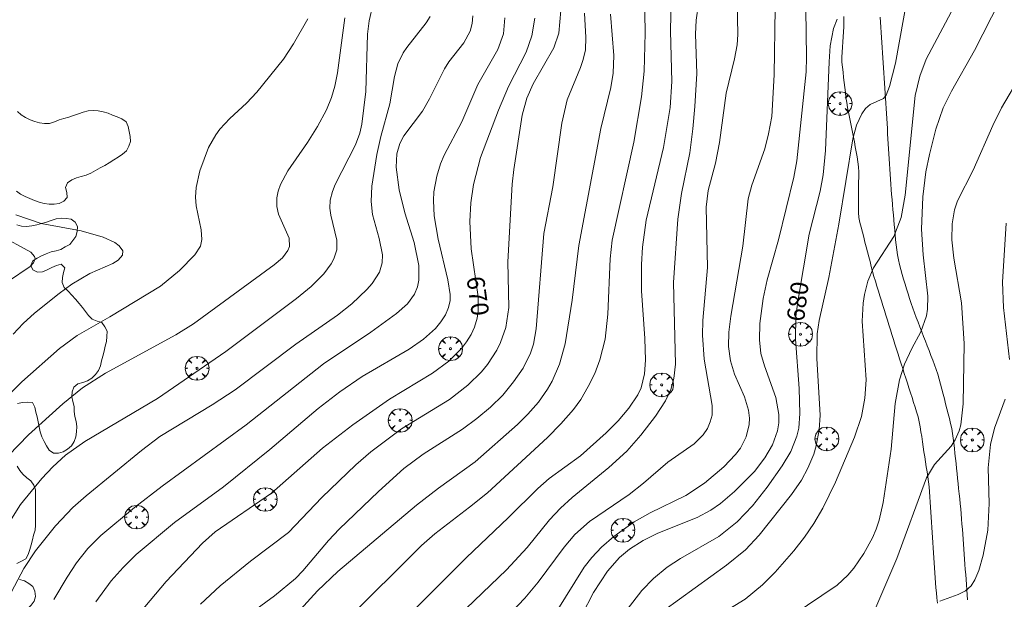
# Model space of a CAD drawing. Units: millimetres. Extents: x 420998 to 422000, y 4488498 to 4489003.
# Drawn here: x 421750 to 421849, y 4488556 to 4488614 of the extents above; entities that cross this region are included whole.
import ezdxf

# ---------------------------------------------------------------- set-up
doc = ezdxf.new("R2010")
doc.units = ezdxf.units.MM
doc.header["$MEASUREMENT"] = 0
doc.layers.get('0').update_dxf_attribs({"lineweight": 9})
for name, color, linetype, lineweight in [('f030026l_camino', 50, 'Continuous', 9), ('f050002l_curvanivel_cgn', 23, 'Continuous', 9), ('f050002l_curvanivel_mae', 213, 'Continuous', 9), ('f060140s_arboladourbano', 92, 'Continuous', 9), ('f061013p_arbol', 91, 'Continuous', 9)]:
    doc.layers.add(name, color=color, linetype=linetype, lineweight=lineweight)
doc.styles.get("Standard").update_dxf_attribs({"font": 'arial.ttf'})

# ---------------------------------------------------------------- blocks, each defined once
blk = doc.blocks.new('arbol')
at = {"color": 0, "linetype": 'Continuous', "lineweight": 0, "flags": 128}
for points in [[(0.96, 0.012), (1.2, 0.036), (1.128, 0.468), (0.888, 0.804), (0.528, 0.528), (0.816, 0.876), (0.48, 1.104), (0.048, 1.176), (0.012, 0.96), (-0.048, 1.176), (-0.48, 1.104), (-0.816, 0.876), (-0.504, 0.528), (-0.864, 0.804), (-1.104, 0.468), (-1.188, 0.036), (-0.936, 0.012)], [(-0.936, 0.012), (-1.188, -0.048), (-1.104, -0.48), (-0.864, -0.804), (-0.504, -0.504), (-0.816, -0.876), (-0.48, -1.116)], [(-0.48, -1.116), (-0.048, -1.188), (0.012, -0.936), (0.048, -1.188), (0.48, -1.116), (0.816, -0.876), (0.528, -0.504), (0.888, -0.804), (1.128, -0.48), (1.2, -0.048), (0.96, 0.012)]]:
    blk.add_lwpolyline(points, dxfattribs=at)
at = {"color": 0, "linetype": 'Continuous', "lineweight": 0, "extrusion": (0, 0, -1)}
for start, end in [(180.0229, 7.59464), (7.22334, 180.0229)]:
    blk.add_arc((0, 0), 0.104, start, end, dxfattribs=at)

msp = doc.modelspace()

# ---------------------------------------------------------------- linework, layer by layer
at = {"layer": 'f030026l_camino'}
for points in [[(421842.087, 4488555.745, 685.17), (421842.028, 4488556.25, 685), (421841.97, 4488556.752, 685), (421841.912, 4488557.257, 684.95), (421841.875, 4488557.757, 684.95), (421841.841, 4488558.258, 684.95), (421841.808, 4488558.765, 684.77), (421841.776, 4488559.266, 684.77), (421841.743, 4488559.768, 684.67), (421841.71, 4488560.27, 684.67), (421841.677, 4488560.776, 684.7), (421841.645, 4488561.278, 684.56), (421841.612, 4488561.79, 684.57), (421841.578, 4488562.3, 684.57), (421841.545, 4488562.81, 684.48), (421841.512, 4488563.322, 684.48), (421841.479, 4488563.832, 684.4), (421841.446, 4488564.339, 684.4), (421841.413, 4488564.848, 684.31), (421841.38, 4488565.352, 684.31), (421841.347, 4488565.858, 684.32), (421841.314, 4488566.371, 684.17), (421841.279, 4488566.872, 684.17), (421841.236, 4488567.381, 684.07), (421841.175, 4488567.888, 684.07), (421841.107, 4488568.39, 684.07), (421841.034, 4488568.888, 684.17), (421840.959, 4488569.39, 684.17), (421840.884, 4488569.889, 684.1), (421840.807, 4488570.398, 684.1), (421840.731, 4488570.895, 683.96), (421840.656, 4488571.396, 683.78), (421840.58, 4488571.895, 683.78), (421840.503, 4488572.404, 683.72), (421840.428, 4488572.898, 683.72), (421840.353, 4488573.394, 683.72), (421840.256, 4488573.894, 683.62), (421840.134, 4488574.387, 683.62), (421839.991, 4488574.875, 683.53), (421839.844, 4488575.354, 683.53), (421839.692, 4488575.832, 683.46), (421839.538, 4488576.315, 683.46), (421839.381, 4488576.803, 683.46), (421839.227, 4488577.285, 683.39), (421839.073, 4488577.765, 683.39), (421838.918, 4488578.248, 683.26), (421838.763, 4488578.733, 683.26), (421838.608, 4488579.218, 683.26), (421838.452, 4488579.705, 683.16), (421838.296, 4488580.192, 683.16), (421838.142, 4488580.673, 682.98), (421837.985, 4488581.163, 682.98), (421837.83, 4488581.648, 682.79), (421837.674, 4488582.137, 682.77), (421837.52, 4488582.622, 682.77), (421837.369, 4488583.102, 682.68), (421837.216, 4488583.593, 682.74), (421837.065, 4488584.078, 682.58), (421836.915, 4488584.564, 682.58), (421836.764, 4488585.051, 682.47), (421836.615, 4488585.532, 682.47), (421836.466, 4488586.011, 682.37), (421836.315, 4488586.499, 682.37), (421836.164, 4488586.987, 682.37), (421836.014, 4488587.474, 682.3), (421835.865, 4488587.963, 682.3), (421835.721, 4488588.455, 682.23), (421835.591, 4488588.942, 682.23), (421835.46, 4488589.44, 682.23), (421835.333, 4488589.933, 682.23), (421835.206, 4488590.422, 681.99), (421835.081, 4488590.909, 681.99), (421834.953, 4488591.403, 681.85), (421834.828, 4488591.888, 681.85), (421834.7, 4488592.383, 681.85), (421834.574, 4488592.871, 681.85), (421834.446, 4488593.366, 681.68), (421834.327, 4488593.86, 681.77), (421834.227, 4488594.357, 681.77), (421834.186, 4488594.857, 681.77), (421834.168, 4488595.357, 681.5), (421834.167, 4488595.859, 681.5), (421834.171, 4488596.365, 681.38), (421834.177, 4488596.869, 681.38), (421834.184, 4488597.381, 681.44), (421834.191, 4488597.884, 681.35), (421834.197, 4488598.389, 681.35), (421834.2, 4488598.899, 681.35), (421834.184, 4488599.413, 681.31), (421834.125, 4488599.913, 681.31), (421834.045, 4488600.417, 681.31), (421833.953, 4488600.915, 681.18), (421833.857, 4488601.418, 681.18), (421833.762, 4488601.91, 681.09), (421833.665, 4488602.403, 681.09), (421833.569, 4488602.896, 681.09), (421833.472, 4488603.393, 681.15), (421833.374, 4488603.892, 681.04), (421833.279, 4488604.383, 681.04), (421833.181, 4488604.88, 681.04), (421833.085, 4488605.374, 681.04), (421832.997, 4488605.87, 680.92), (421832.925, 4488606.367, 680.92), (421832.862, 4488606.87, 680.92), (421832.805, 4488607.369, 680.58), (421832.748, 4488607.875, 680.58), (421832.692, 4488608.373, 680.71), (421832.634, 4488608.883, 680.71), (421832.577, 4488609.392, 680.57), (421832.52, 4488609.893, 680.57), (421832.525, 4488610.403, 680.55), (421832.548, 4488610.912, 680.55), (421832.58, 4488611.418, 680.5), (421832.613, 4488611.922, 680.5), (421832.644, 4488612.428, 680.41), (421832.674, 4488612.941, 680.41), (421832.696, 4488613.453, 680.41), (421832.714, 4488613.962, 680.37), (421832.719, 4488614.472, 680.37)], [(421836.338, 4488614.404, 680.32), (421836.375, 4488613.905, 680.32), (421836.41, 4488613.395, 680.44), (421836.444, 4488612.887, 680.44), (421836.479, 4488612.375, 680.44), (421836.513, 4488611.862, 680.55), (421836.547, 4488611.355, 680.64), (421836.58, 4488610.847, 680.64), (421836.614, 4488610.345, 680.61), (421836.648, 4488609.838, 680.72), (421836.681, 4488609.337, 680.66), (421836.715, 4488608.826, 680.78), (421836.749, 4488608.315, 680.78), (421836.783, 4488607.805, 680.98), (421836.816, 4488607.294, 680.98), (421836.849, 4488606.79, 680.9), (421836.88, 4488606.29, 680.9), (421836.912, 4488605.785, 680.9), (421836.942, 4488605.278, 680.85), (421836.973, 4488604.766, 680.85), (421837.004, 4488604.262, 681.04), (421837.035, 4488603.751, 681.04), (421837.066, 4488603.243, 681.1), (421837.096, 4488602.738, 681.1), (421837.127, 4488602.236, 681.1), (421837.158, 4488601.728, 681.14), (421837.188, 4488601.219, 681.23), (421837.219, 4488600.715, 681.23), (421837.249, 4488600.213, 681.3), (421837.28, 4488599.706, 681.3), (421837.311, 4488599.196, 681.42), (421837.342, 4488598.683, 681.42), (421837.373, 4488598.18, 681.42), (421837.408, 4488597.671, 681.55), (421837.45, 4488597.162, 681.55), (421837.494, 4488596.65, 681.53), (421837.539, 4488596.145, 681.53), (421837.584, 4488595.638, 681.6), (421837.629, 4488595.13, 681.69), (421837.673, 4488594.629, 681.69), (421837.718, 4488594.117, 681.69), (421837.763, 4488593.616, 681.82), (421837.807, 4488593.117, 681.82), (421837.852, 4488592.61, 681.93), (421837.896, 4488592.111, 681.93), (421837.948, 4488591.606, 681.93), (421838.004, 4488591.104, 682.03), (421838.08, 4488590.608, 682.03), (421838.165, 4488590.113, 682.15), (421838.281, 4488589.625, 682.15), (421838.412, 4488589.139, 682.15), (421838.556, 4488588.65, 682.3), (421838.698, 4488588.17, 682.3), (421838.842, 4488587.687, 682.27), (421838.988, 4488587.197, 682.27), (421839.137, 4488586.714, 682.35), (421839.289, 4488586.229, 682.35), (421839.445, 4488585.749, 682.49), (421839.605, 4488585.272, 682.49), (421839.779, 4488584.799, 682.78), (421839.957, 4488584.33, 682.66), (421840.136, 4488583.863, 682.66), (421840.32, 4488583.388, 682.92), (421840.502, 4488582.915, 682.92), (421840.687, 4488582.437, 683.09), (421840.872, 4488581.959, 683.09), (421841.057, 4488581.482, 683.14), (421841.238, 4488581.014, 683.23), (421841.419, 4488580.544, 683.2), (421841.603, 4488580.071, 683.33), (421841.784, 4488579.602, 683.33), (421841.961, 4488579.133, 683.38), (421842.126, 4488578.65, 683.45), (421842.264, 4488578.157, 683.45), (421842.394, 4488577.659, 683.58), (421842.52, 4488577.167, 683.58), (421842.647, 4488576.668, 683.63), (421842.77, 4488576.182, 683.72), (421842.894, 4488575.693, 683.72), (421843.019, 4488575.2, 683.7), (421843.146, 4488574.702, 683.68), (421843.27, 4488574.214, 683.87), (421843.395, 4488573.72, 683.87), (421843.505, 4488573.231, 683.87), (421843.596, 4488572.735, 683.92), (421843.664, 4488572.238, 683.92), (421843.724, 4488571.742, 683.81), (421843.779, 4488571.242, 683.81), (421843.833, 4488570.733, 683.81), (421843.886, 4488570.229, 683.81), (421843.939, 4488569.726, 684.06), (421843.991, 4488569.228, 684.06), (421844.044, 4488568.72, 684.28), (421844.097, 4488568.214, 684.28), (421844.149, 4488567.713, 684.28), (421844.203, 4488567.203, 684.28), (421844.256, 4488566.692, 684.42), (421844.309, 4488566.186, 684.42), (421844.361, 4488565.687, 684.43), (421844.411, 4488565.179, 684.48), (421844.456, 4488564.667, 684.48), (421844.496, 4488564.161, 684.55), (421844.535, 4488563.653, 684.55), (421844.572, 4488563.151, 684.55), (421844.609, 4488562.65, 684.58), (421844.646, 4488562.15, 684.58), (421844.683, 4488561.647, 684.61), (421844.72, 4488561.141, 684.61), (421844.757, 4488560.642, 684.64), (421844.795, 4488560.13, 684.63), (421844.832, 4488559.623, 684.69), (421844.87, 4488559.117, 684.84), (421844.907, 4488558.606, 684.84), (421844.945, 4488558.096, 684.82), (421844.982, 4488557.59, 684.73), (421845.02, 4488557.077, 684.73), (421845.058, 4488556.569, 685.04), (421845.095, 4488556.058, 685.09)]]:
    msp.add_polyline3d(points, dxfattribs=at)
at = {"layer": 'f050002l_curvanivel_cgn'}
for points in [[(421846.214, 4488620.162, 682), (421840.952, 4488610.217, 682), (421840.307, 4488608.513, 682), (421839.861, 4488606.549, 682), (421838.844, 4488596.599, 682), (421838.445, 4488594.332, 682), (421837.726, 4488592.435, 682), (421835.665, 4488589.292, 682), (421835.101, 4488587.987, 682), (421834.768, 4488586.637, 682), (421834.647, 4488585.765, 682), (421834.561, 4488583.977, 682), (421834.929, 4488578.098, 682), (421834.814, 4488576.241, 682), (421834.483, 4488574.422, 682), (421833.784, 4488572.352, 682), (421831.883, 4488567.849, 682), (421830.621, 4488565.232, 682), (421829.716, 4488563.694, 682), (421828.787, 4488562.35, 682), (421827.698, 4488560.959, 682), (421825.847, 4488558.852, 682), (421824.575, 4488557.563, 682), (421822.849, 4488556.148, 682), (421820.154, 4488554.494, 682)], [(421812.736, 4488618.965, 674), (421812.836, 4488612.8, 674), (421812.721, 4488609.015, 674), (421812.459, 4488606.418, 674), (421811.68, 4488601.9, 674), (421809.533, 4488592.075, 674), (421809.317, 4488590.209, 674), (421809.086, 4488584.658, 674), (421808.823, 4488582.181, 674), (421808.304, 4488580.086, 674), (421807.772, 4488578.744, 674), (421807.129, 4488577.424, 674), (421806.383, 4488576.138, 674), (421805.649, 4488575.112, 674), (421804.398, 4488573.677, 674), (421803.04, 4488572.316, 674), (421797.039, 4488566.793, 674), (421795.255, 4488565.329, 674), (421791.775, 4488562.672, 674), (421790.423, 4488561.507, 674), (421782.845, 4488553.919, 674)], [(421818.617, 4488618.962, 676), (421817.943, 4488614.097, 676), (421817.877, 4488612.719, 676), (421817.987, 4488608.762, 676), (421817.812, 4488605.446, 676), (421817.599, 4488603.21, 676), (421817.292, 4488600.808, 676), (421816.463, 4488596.757, 676), (421816.083, 4488594.175, 676), (421815.676, 4488587.849, 676), (421815.849, 4488579.651, 676), (421815.71, 4488578.239, 676), (421815.395, 4488577.132, 676), (421814.857, 4488575.985, 676), (421813.854, 4488574.443, 676), (421812.407, 4488572.55, 676), (421810.992, 4488570.958, 676), (421809.195, 4488569.3, 676), (421805.519, 4488566.326, 676), (421804.352, 4488565.254, 676), (421803.262, 4488564.061, 676), (421801.028, 4488561.316, 676), (421798.959, 4488559.078, 676), (421789.288, 4488549.789, 676)], [(421839.546, 4488619.082, 681), (421837.885, 4488609.816, 681), (421837.288, 4488607.465, 681), (421836.931, 4488606.604, 681), (421836.672, 4488606.26, 681), (421835.361, 4488605.655, 681), (421834.891, 4488605.258, 681), (421834.5, 4488604.735, 681), (421833.984, 4488603.591, 681), (421833.616, 4488602.228, 681), (421832.197, 4488593.684, 681), (421831.197, 4488588.324, 681), (421830.228, 4488584.031, 681), (421830.033, 4488582.69, 681), (421829.993, 4488580.238, 681), (421830.335, 4488574.569, 681), (421830.256, 4488573.076, 681), (421829.946, 4488571.469, 681), (421829.695, 4488570.662, 681), (421829.117, 4488569.247, 681), (421828.475, 4488568.043, 681), (421827.463, 4488566.617, 681), (421824.244, 4488562.53, 681), (421822.852, 4488561.068, 681), (421820.968, 4488559.55, 681), (421814.692, 4488554.993, 681)], [(421785.577, 4488615.628, 666), (421785.208, 4488614.023, 666), (421785.039, 4488612.699, 666), (421784.878, 4488606.963, 666), (421784.484, 4488603.708, 666), (421784.255, 4488602.792, 666), (421783.83, 4488601.61, 666), (421781.802, 4488597.661, 666), (421781.522, 4488596.966, 666), (421781.309, 4488596.073, 666), (421781.28, 4488595.286, 666), (421781.374, 4488594.574, 666), (421781.982, 4488592.087, 666), (421781.951, 4488591.126, 666), (421781.668, 4488590.222, 666), (421781.407, 4488589.723, 666), (421780.67, 4488588.721, 666), (421779.388, 4488587.452, 666), (421777.923, 4488586.252, 666), (421770.852, 4488580.92, 666), (421764.002, 4488576.227, 666), (421756.742, 4488571.913, 666), (421754.799, 4488570.55, 666), (421753.539, 4488569.371, 666), (421752.449, 4488568.208, 666), (421750.32, 4488565.606, 666), (421748.743, 4488563.095, 666)], [(421822.034, 4488615.929, 677), (421822.104, 4488612.67, 677), (421822.033, 4488611.637, 677), (421821.778, 4488610.227, 677), (421820.931, 4488606.808, 677), (421820.276, 4488601.851, 677), (421819.867, 4488599.776, 677), (421819.148, 4488597.055, 677), (421818.922, 4488595.388, 677), (421819.08, 4488589.354, 677), (421818.606, 4488584.042, 677), (421818.566, 4488582.562, 677), (421818.74, 4488580.177, 677), (421819.535, 4488575.529, 677), (421819.517, 4488574.565, 677), (421819.348, 4488573.873, 677), (421819.057, 4488573.217, 677), (421818.636, 4488572.581, 677), (421817.738, 4488571.669, 677), (421815.092, 4488569.851, 677), (421812.671, 4488567.735, 677), (421811.237, 4488566.602, 677), (421807.249, 4488563.908, 677), (421805.793, 4488562.6, 677), (421804.721, 4488561.351, 677), (421802.116, 4488557.818, 677), (421800.783, 4488556.23, 677), (421795.508, 4488550.702, 677)], [(421848.321, 4488616.044, 683), (421845.797, 4488611.08, 683), (421843.471, 4488607.012, 683), (421842.642, 4488605.334, 683), (421841.916, 4488603.199, 683), (421841.286, 4488600.661, 683), (421840.933, 4488598.93, 683), (421840.63, 4488596.415, 683), (421840.482, 4488593.163, 683), (421840.638, 4488590.617, 683), (421841.116, 4488586.473, 683), (421841.094, 4488585.164, 683), (421840.991, 4488584.498, 683), (421840.425, 4488582.904, 683), (421839.509, 4488581.223, 683), (421838.79, 4488579.663, 683), (421838.281, 4488578.086, 683), (421837.85, 4488575.738, 683), (421837.447, 4488571.15, 683), (421836.663, 4488565.797, 683), (421836.234, 4488564.033, 683), (421835.93, 4488563.149, 683), (421835.571, 4488562.288, 683), (421834.726, 4488560.704, 683), (421833.706, 4488559.236, 683), (421833.096, 4488558.525, 683), (421832.037, 4488557.53, 683), (421821.608, 4488550.483, 683)], [(421791.299, 4488614.477, 667), (421790.91, 4488613.839, 667), (421788.985, 4488611.379, 667), (421788.612, 4488610.82, 667), (421788.07, 4488609.728, 667), (421787.734, 4488608.479, 667), (421787.267, 4488605.738, 667), (421786.376, 4488602.454, 667), (421785.969, 4488600.647, 667), (421785.471, 4488597.496, 667), (421785.397, 4488595.933, 667), (421785.545, 4488594.636, 667), (421786.213, 4488592.248, 667), (421786.525, 4488590.605, 667), (421786.497, 4488589.808, 667), (421786.227, 4488588.871, 667), (421785.511, 4488587.74, 667), (421784.97, 4488587.128, 667), (421783.455, 4488585.701, 667), (421782.034, 4488584.572, 667), (421777.878, 4488581.654, 667), (421771.779, 4488577.103, 667), (421769.473, 4488575.605, 667), (421764.237, 4488572.407, 667), (421762.402, 4488571.023, 667), (421756.879, 4488566.488, 667), (421755.541, 4488565.306, 667), (421753.804, 4488563.483, 667), (421751.801, 4488560.965, 667), (421750.633, 4488559.191, 667), (421749.102, 4488556.288, 667)], [(421795.574, 4488614.547, 668), (421795.498, 4488613.761, 668), (421795.309, 4488613.021, 668), (421794.674, 4488611.822, 668), (421793.187, 4488609.937, 668), (421792.729, 4488609.227, 668), (421791.255, 4488606.218, 668), (421790.549, 4488604.998, 668), (421788.683, 4488602.525, 668), (421788.274, 4488601.767, 668), (421787.966, 4488600.731, 668), (421787.89, 4488599.395, 668), (421788.215, 4488597.109, 668), (421788.777, 4488594.825, 668), (421789.692, 4488591.855, 668), (421790.161, 4488589.54, 668), (421790.172, 4488588.075, 668), (421790.036, 4488587.39, 668), (421789.737, 4488586.673, 668), (421789.029, 4488585.707, 668), (421787.95, 4488584.733, 668), (421785.359, 4488582.869, 668), (421780.629, 4488579.695, 668), (421772.892, 4488573.571, 668), (421764.489, 4488567.452, 668), (421761.726, 4488565.302, 668), (421758.34, 4488562.505, 668), (421757.052, 4488561.2, 668), (421755.92, 4488559.775, 668), (421754.965, 4488558.337, 668), (421753.647, 4488556.096, 668)], [(421798.788, 4488614.332, 669), (421798.654, 4488612.752, 669), (421798.079, 4488611.177, 669), (421796.068, 4488607.668, 669), (421794.468, 4488603.922, 669), (421792.699, 4488600.579, 669), (421792.329, 4488599.724, 669), (421791.958, 4488598.5, 669), (421791.69, 4488596.909, 669), (421791.632, 4488596.064, 669), (421791.705, 4488594.5, 669), (421792.103, 4488592.162, 669), (421793.09, 4488588.1, 669), (421793.315, 4488586.645, 669), (421793.297, 4488586.043, 669), (421793.155, 4488585.34, 669), (421792.838, 4488584.594, 669), (421792.385, 4488583.891, 669), (421791.826, 4488583.23, 669), (421790.646, 4488582.168, 669), (421789.199, 4488581.178, 669), (421784.488, 4488578.423, 669), (421782.259, 4488576.907, 669), (421780.085, 4488575.232, 669), (421775.267, 4488571.122, 669), (421770.635, 4488567.38, 669), (421765.71, 4488563.808, 669), (421761.867, 4488560.59, 669), (421760.567, 4488559.31, 669), (421759.386, 4488557.978, 669), (421757.855, 4488555.869, 669)], [(421804.374, 4488615.079, 671), (421804.173, 4488612.818, 671), (421803.691, 4488611.321, 671), (421801.627, 4488607.731, 671), (421800.982, 4488606.305, 671), (421800.53, 4488604.61, 671), (421799.673, 4488599.167, 671), (421799.507, 4488597.683, 671), (421799.08, 4488589.925, 671), (421799.167, 4488585.324, 671), (421798.881, 4488583.323, 671), (421798.363, 4488581.843, 671), (421797.978, 4488581.075, 671), (421797.032, 4488579.624, 671), (421796.432, 4488578.894, 671), (421795.081, 4488577.548, 671), (421793.241, 4488576.135, 671), (421788.437, 4488573.175, 671), (421785.352, 4488570.875, 671), (421783.881, 4488569.591, 671), (421780.458, 4488566.296, 671), (421777.123, 4488562.817, 671), (421773.324, 4488559.925, 671), (421770.287, 4488557.461, 671), (421768.323, 4488555.621, 671)], [(421806.747, 4488614.823, 672), (421806.904, 4488612.368, 672), (421806.84, 4488611.144, 672), (421806.63, 4488610.171, 672), (421806.353, 4488609.363, 672), (421805.017, 4488606.126, 672), (421804.472, 4488603.782, 672), (421803.569, 4488597.414, 672), (421802.687, 4488592.76, 672), (421801.922, 4488583.209, 672), (421801.654, 4488581.672, 672), (421801.347, 4488580.751, 672), (421800.602, 4488579.277, 672), (421799.657, 4488577.884, 672), (421798.569, 4488576.571, 672), (421797.336, 4488575.346, 672), (421795.977, 4488574.21, 672), (421794.548, 4488573.154, 672), (421790.597, 4488570.64, 672), (421788.673, 4488569.199, 672), (421786.141, 4488566.921, 672), (421782.189, 4488563.154, 672), (421781.121, 4488562.011, 672), (421778.572, 4488558.959, 672), (421777.817, 4488558.188, 672), (421775.714, 4488556.456, 672), (421771.268, 4488553.192, 672)], [(421809.368, 4488614.723, 673), (421809.704, 4488610.564, 673), (421809.636, 4488608.795, 673), (421809.379, 4488607.374, 673), (421808.392, 4488603.243, 673), (421806.198, 4488591.533, 673), (421805.532, 4488586.076, 673), (421804.809, 4488581.688, 673), (421804.238, 4488579.677, 673), (421803.51, 4488577.971, 673), (421803.064, 4488577.161, 673), (421802.153, 4488575.853, 673), (421801.097, 4488574.647, 673), (421800.035, 4488573.629, 673), (421795.807, 4488569.888, 673), (421792.125, 4488567.253, 673), (421789.925, 4488565.557, 673), (421782.066, 4488558.914, 673), (421780.032, 4488556.951, 673), (421777.269, 4488553.919, 673)], [(421825.852, 4488615.298, 678), (421825.729, 4488608.646, 678), (421825.489, 4488604.466, 678), (421825.178, 4488602.712, 678), (421824.807, 4488601.235, 678), (421823.495, 4488597.577, 678), (421823.151, 4488596.206, 678), (421822.612, 4488591.486, 678), (421821.398, 4488584.462, 678), (421821.2, 4488582.875, 678), (421821.168, 4488581.439, 678), (421821.359, 4488580.01, 678), (421821.778, 4488578.662, 678), (421822.753, 4488576.377, 678), (421823.166, 4488575.056, 678), (421823.259, 4488574.262, 678), (421823.236, 4488573.611, 678), (421822.939, 4488572.38, 678), (421822.367, 4488571.263, 678), (421821.874, 4488570.601, 678), (421820.689, 4488569.366, 678), (421818.772, 4488567.753, 678), (421816.9, 4488566.519, 678), (421813.342, 4488564.781, 678), (421811.73, 4488563.87, 678), (421809.697, 4488562.42, 678), (421808.453, 4488561.327, 678), (421807.498, 4488560.313, 678), (421806.729, 4488559.324, 678), (421803.908, 4488554.827, 678)], [(421828.922, 4488615.166, 679), (421828.989, 4488610.404, 679), (421828.938, 4488608.942, 679), (421828.019, 4488600.031, 679), (421827.701, 4488598.39, 679), (421826.176, 4488592.112, 679), (421825.021, 4488588.09, 679), (421824.646, 4488586.226, 679), (421824.318, 4488583.73, 679), (421824.267, 4488582.105, 679), (421824.418, 4488580.743, 679), (421824.764, 4488579.484, 679), (421825.899, 4488576.32, 679), (421826.197, 4488574.627, 679), (421826.192, 4488573.788, 679), (421826.072, 4488572.998, 679), (421825.577, 4488571.599, 679), (421824.817, 4488570.274, 679), (421823.758, 4488568.926, 679), (421821.773, 4488566.921, 679), (421820.377, 4488565.723, 679), (421819.409, 4488565.055, 679), (421818.033, 4488564.318, 679), (421814.086, 4488562.728, 679), (421812.624, 4488562.018, 679), (421811.268, 4488561.155, 679), (421810.262, 4488560.298, 679), (421809.068, 4488558.94, 679), (421807.665, 4488556.804, 679), (421806.482, 4488554.515, 679)], [(421779.049, 4488614.229, 664), (421777.639, 4488611.741, 664), (421776.616, 4488610.193, 664), (421773.946, 4488606.884, 664), (421772.93, 4488605.804, 664), (421771.245, 4488604.259, 664), (421770.247, 4488603.18, 664), (421769.841, 4488602.623, 664), (421769.133, 4488601.347, 664), (421768.258, 4488599.031, 664), (421767.897, 4488597.362, 664), (421767.83, 4488596.388, 664), (421767.876, 4488595.528, 664), (421768.399, 4488593.113, 664), (421768.468, 4488592.133, 664), (421768.304, 4488591.486, 664), (421767.757, 4488590.611, 664), (421766.202, 4488589.036, 664), (421764.306, 4488587.478, 664), (421759.236, 4488584.391, 664), (421755.963, 4488582.53, 664), (421754.212, 4488581.244, 664), (421750.45, 4488577.905, 664), (421748.544, 4488576, 664)], [(421850.459, 4488608.669, 684), (421848.478, 4488605.326, 684), (421847.612, 4488603.575, 684), (421845.661, 4488599.097, 684), (421844.102, 4488596.026, 684), (421843.774, 4488595.108, 684), (421843.537, 4488593.723, 684), (421843.532, 4488592.121, 684), (421843.723, 4488590.287, 684), (421844.48, 4488585.799, 684), (421844.766, 4488581.735, 684), (421844.658, 4488575.689, 684), (421844.412, 4488573.581, 684), (421844.248, 4488572.976, 684), (421843.862, 4488572.079, 684), (421843.443, 4488571.445, 684), (421841.772, 4488569.625, 684), (421840.984, 4488568.267, 684), (421838.022, 4488560.19, 684), (421835.113, 4488553.414, 684)], [(421749.821, 4488594.627, 663), (421752.377, 4488593.746, 663), (421756.361, 4488593.013, 663), (421758.571, 4488592.38, 663), (421759.746, 4488591.828, 663), (421760.189, 4488591.521, 663), (421760.55, 4488591.025, 663), (421760.513, 4488590.576, 663), (421760.089, 4488590.082, 663), (421759.532, 4488589.754, 663), (421757.246, 4488588.729, 663), (421755.444, 4488587.677, 663), (421754.163, 4488586.754, 663), (421751.713, 4488584.762, 663), (421750.586, 4488583.746, 663), (421749.581, 4488582.668, 663)], [(421748.121, 4488592.611, 662), (421751.331, 4488590.871, 662), (421751.708, 4488590.447, 662), (421751.761, 4488590.193, 662), (421751.606, 4488589.796, 662), (421751.284, 4488589.453, 662), (421749.112, 4488587.961, 662)]]:
    msp.add_polyline3d(points, dxfattribs=at)
at = {"layer": 'f050002l_curvanivel_mae'}
for points in [[(421815.438, 4488616.318, 675), (421815.347, 4488613.008, 675), (421815.505, 4488607.964, 675), (421815.314, 4488605.361, 675), (421814.656, 4488601.341, 675), (421812.91, 4488594.079, 675), (421812.546, 4488591.367, 675), (421812.458, 4488589.625, 675), (421812.471, 4488587.002, 675), (421812.787, 4488582.217, 675), (421812.853, 4488580.05, 675), (421812.77, 4488578.702, 675), (421812.413, 4488577.307, 675), (421812.081, 4488576.593, 675), (421811.19, 4488575.258, 675), (421810.107, 4488574.001, 675), (421808.919, 4488572.783, 675), (421806.351, 4488570.494, 675), (421803.21, 4488568.217, 675), (421802.072, 4488567.227, 675), (421799.151, 4488564.312, 675), (421794.913, 4488560.278, 675), (421787.501, 4488552.86, 675)], [(421782.774, 4488614.334, 665), (421782.032, 4488608.846, 665), (421781.76, 4488607.505, 665), (421781.417, 4488606.361, 665), (421780.923, 4488605.136, 665), (421780.027, 4488603.449, 665), (421779.03, 4488601.864, 665), (421777.046, 4488599.018, 665), (421776.315, 4488597.651, 665), (421776.081, 4488596.976, 665), (421775.947, 4488596.301, 665), (421775.947, 4488595.442, 665), (421776.123, 4488594.675, 665), (421777.187, 4488592.291, 665), (421777.214, 4488591.435, 665), (421777.076, 4488591.055, 665), (421776.525, 4488590.32, 665), (421775.688, 4488589.603, 665), (421767.633, 4488583.696, 665), (421765.866, 4488582.588, 665), (421758.824, 4488578.763, 665), (421756.516, 4488577.282, 665), (421754.546, 4488575.691, 665), (421751.119, 4488572.603, 665), (421749.1, 4488570.52, 665)], [(421801.772, 4488614.291, 670), (421801.497, 4488612.529, 670), (421800.925, 4488610.901, 670), (421799.151, 4488607.457, 670), (421798.145, 4488605.086, 670), (421796.356, 4488600.348, 670), (421795.647, 4488597.654, 670), (421795.372, 4488595.806, 670), (421795.262, 4488593.94, 670), (421795.407, 4488591.221, 670), (421796.099, 4488586.402, 670), (421796.107, 4488584.954, 670), (421796.014, 4488584.254, 670), (421795.759, 4488583.37, 670), (421795.407, 4488582.622, 670), (421794.96, 4488581.913, 670), (421794.435, 4488581.241, 670), (421793.164, 4488579.977, 670), (421791.54, 4488578.77, 670), (421787.234, 4488576.149, 670), (421783.568, 4488573.576, 670), (421780.543, 4488571.238, 670), (421775.437, 4488566.752, 670), (421769.782, 4488562.878, 670), (421768.508, 4488561.753, 670), (421764.883, 4488557.886, 670), (421761.675, 4488554.1, 670)], [(421832.046, 4488614.22, 680), (421831.663, 4488613.264, 680), (421831.356, 4488611.546, 680), (421831.226, 4488609.941, 680), (421830.866, 4488601.041, 680), (421830.65, 4488598.633, 680), (421830.339, 4488597, 680), (421829.249, 4488592.685, 680), (421828.092, 4488585.948, 680), (421827.906, 4488584.423, 680), (421827.859, 4488582.181, 680), (421828.226, 4488577.23, 680), (421828.313, 4488574.731, 680), (421828.198, 4488573.252, 680), (421828.015, 4488572.451, 680), (421827.389, 4488570.929, 680), (421826.534, 4488569.471, 680), (421825.035, 4488567.35, 680), (421823.563, 4488565.481, 680), (421822.05, 4488563.867, 680), (421820.186, 4488562.412, 680), (421816.369, 4488560.22, 680), (421815.021, 4488559.322, 680), (421813.654, 4488558.201, 680), (421812.503, 4488556.99, 680), (421810.467, 4488554.375, 680)], [(421848.971, 4488593.794, 685), (421848.598, 4488587.863, 685), (421848.693, 4488585.347, 685), (421849.301, 4488580.125, 685)], [(421848.854, 4488576.171, 685), (421847.798, 4488573.256, 685), (421847.387, 4488571.622, 685), (421847.157, 4488569.291, 685), (421847.247, 4488565.696, 685), (421847.12, 4488563.052, 685), (421846.654, 4488560.53, 685), (421846.212, 4488559.005, 685), (421845.835, 4488558.069, 685), (421845.441, 4488557.456, 685), (421844.895, 4488556.967, 685), (421844.168, 4488556.615, 685), (421842.315, 4488555.918, 685)]]:
    msp.add_polyline3d(points, dxfattribs=at)
at = {"layer": 'f060140s_arboladourbano'}
for points in [[(421749.911, 4488596.98, -3.52), (421750.316, 4488596.678, -3.52), (421750.759, 4488596.436, -3.52), (421751.232, 4488596.245, -3.52), (421751.696, 4488596.06, -3.52), (421752.173, 4488595.883, -3.52), (421752.667, 4488595.756, -3.52), (421753.168, 4488595.675, -3.52), (421753.679, 4488595.697, -3.52), (421754.186, 4488595.765, -3.52), (421754.647, 4488595.983, -3.52), (421754.972, 4488596.365, -3.52), (421754.932, 4488596.864, -3.52), (421754.821, 4488597.363, -3.52), (421755.004, 4488597.835, -3.52), (421755.433, 4488598.116, -3.52), (421755.9, 4488598.323, -3.52), (421756.393, 4488598.466, -3.52), (421756.887, 4488598.59, -3.52), (421757.342, 4488598.8, -3.52), (421757.827, 4488599.057, -3.52), (421758.294, 4488599.316, -3.52), (421758.738, 4488599.57, -3.52), (421759.191, 4488599.837, -3.52), (421759.632, 4488600.105, -3.52), (421760.092, 4488600.397, -3.52), (421760.526, 4488600.692, -3.52), (421760.928, 4488601.016, -3.52), (421761.144, 4488601.477, -3.52), (421761.298, 4488601.967, -3.52), (421761.281, 4488602.473, -3.52), (421761.195, 4488602.969, -3.52), (421761.064, 4488603.46, -3.52), (421760.878, 4488603.939, -3.52), (421760.457, 4488604.216, -3.52), (421759.996, 4488604.412, -3.52), (421759.527, 4488604.602, -3.52), (421759.071, 4488604.809, -3.52), (421758.581, 4488604.923, -3.52), (421758.09, 4488605.029, -3.52), (421757.578, 4488605.045, -3.52), (421757.072, 4488605.014, -3.52), (421756.579, 4488604.889, -3.52), (421756.097, 4488604.735, -3.52), (421755.624, 4488604.571, -3.52), (421755.141, 4488604.407, -3.52), (421754.652, 4488604.259, -3.52), (421754.166, 4488604.133, -3.52), (421753.703, 4488603.93, -3.52), (421753.222, 4488603.757, -3.52), (421752.72, 4488603.768, -3.52), (421752.222, 4488603.824, -3.52), (421751.739, 4488603.972, -3.52), (421751.267, 4488604.14, -3.52), (421750.813, 4488604.366, -3.52), (421750.372, 4488604.613, -3.52), (421749.994, 4488604.945, -3.52)], [(421750.005, 4488575.71, -3.52), (421750.499, 4488575.825, -3.52), (421751.005, 4488575.857, -3.52), (421751.513, 4488575.829, -3.52), (421751.726, 4488575.364, -3.52), (421751.837, 4488574.872, -3.52), (421751.966, 4488574.374, -3.52), (421752.069, 4488573.88, -3.52), (421752.164, 4488573.375, -3.52), (421752.287, 4488572.883, -3.52), (421752.443, 4488572.397, -3.52), (421752.662, 4488571.935, -3.52), (421752.893, 4488571.483, -3.52), (421753.183, 4488571.059, -3.52), (421753.603, 4488570.766, -3.52), (421754.104, 4488570.747, -3.52), (421754.588, 4488570.883, -3.52), (421755.008, 4488571.159, -3.52), (421755.407, 4488571.481, -3.52), (421755.679, 4488571.911, -3.52), (421755.837, 4488572.396, -3.52), (421755.916, 4488572.902, -3.52), (421755.942, 4488573.413, -3.52), (421755.877, 4488573.915, -3.52), (421755.753, 4488574.406, -3.52), (421755.686, 4488574.91, -3.52), (421755.662, 4488575.42, -3.52), (421755.549, 4488575.911, -3.52), (421755.43, 4488576.4, -3.52), (421755.478, 4488576.898, -3.52), (421755.647, 4488577.371, -3.52), (421756.044, 4488577.686, -3.52), (421756.531, 4488577.822, -3.52), (421757.017, 4488577.983, -3.52), (421757.448, 4488578.247, -3.52), (421757.801, 4488578.613, -3.52), (421758.112, 4488579.018, -3.52), (421758.296, 4488579.485, -3.52), (421758.41, 4488579.981, -3.52), (421758.557, 4488580.463, -3.52), (421758.68, 4488580.961, -3.52), (421758.762, 4488581.456, -3.52), (421758.907, 4488581.948, -3.52), (421758.96, 4488582.446, -3.52), (421758.977, 4488582.96, -3.52), (421758.738, 4488583.408, -3.52), (421758.448, 4488583.819, -3.52), (421757.967, 4488583.982, -3.52), (421757.494, 4488584.165, -3.52), (421757.126, 4488584.522, -3.52), (421756.818, 4488584.932, -3.52), (421756.513, 4488585.333, -3.52), (421756.168, 4488585.752, -3.52), (421755.809, 4488586.162, -3.52), (421755.446, 4488586.558, -3.52), (421755.065, 4488586.961, -3.52), (421754.682, 4488587.355, -3.52), (421754.484, 4488587.823, -3.52), (421754.513, 4488588.335, -3.52), (421754.62, 4488588.837, -3.52), (421754.753, 4488589.32, -3.52), (421754.385, 4488589.671, -3.52), (421753.896, 4488589.54, -3.52), (421753.429, 4488589.353, -3.52), (421752.972, 4488589.117, -3.52), (421752.514, 4488588.91, -3.52), (421752.012, 4488588.878, -3.52), (421751.554, 4488589.093, -3.52), (421751.343, 4488589.553, -3.52), (421751.546, 4488590.018, -3.52), (421751.981, 4488590.274, -3.52), (421752.421, 4488590.515, -3.52), (421752.888, 4488590.717, -3.52), (421753.365, 4488590.901, -3.52), (421753.858, 4488591.017, -3.52), (421754.344, 4488591.151, -3.52), (421754.789, 4488591.394, -3.52), (421755.243, 4488591.631, -3.52), (421755.548, 4488592.033, -3.52), (421755.841, 4488592.452, -3.52), (421755.969, 4488592.946, -3.52), (421756.024, 4488593.444, -3.52), (421755.77, 4488593.879, -3.52), (421755.374, 4488594.19, -3.52), (421754.877, 4488594.248, -3.52), (421754.372, 4488594.271, -3.52), (421753.866, 4488594.222, -3.52), (421753.381, 4488594.063, -3.52), (421752.901, 4488593.885, -3.52), (421752.417, 4488593.752, -3.52), (421751.924, 4488593.624, -3.52), (421751.426, 4488593.507, -3.52), (421750.917, 4488593.456, -3.52), (421750.415, 4488593.49, -3.52), (421749.93, 4488593.611, -3.52)], [(421749.935, 4488559.709, -3.52), (421750.389, 4488559.935, -3.52), (421750.838, 4488560.164, -3.52), (421751.065, 4488560.618, -3.52), (421751.228, 4488561.094, -3.52), (421751.374, 4488561.582, -3.52), (421751.517, 4488562.064, -3.52), (421751.618, 4488562.555, -3.52), (421751.766, 4488563.033, -3.52), (421751.803, 4488563.534, -3.52), (421751.814, 4488564.038, -3.52), (421751.815, 4488564.55, -3.52), (421751.816, 4488565.059, -3.52), (421751.816, 4488565.565, -3.52), (421751.816, 4488566.073, -3.52), (421751.816, 4488566.581, -3.52), (421751.816, 4488567.084, -3.52), (421751.624, 4488567.552, -3.52), (421751.33, 4488567.967, -3.52), (421750.938, 4488568.29, -3.52), (421750.552, 4488568.632, -3.52), (421750.246, 4488569.027, -3.52), (421749.964, 4488569.445, -3.52)], [(421749.866, 4488554.149, -3.52), (421750.255, 4488554.481, -3.52), (421750.645, 4488554.808, -3.52), (421751.004, 4488555.168, -3.52), (421751.371, 4488555.517, -3.52), (421751.661, 4488555.931, -3.52), (421751.803, 4488556.415, -3.52), (421751.735, 4488556.921, -3.52), (421751.527, 4488557.388, -3.52), (421751.141, 4488557.707, -3.52), (421750.7, 4488557.961, -3.52), (421750.219, 4488558.098, -3.52)]]:
    msp.add_polyline3d(points, dxfattribs=at)

# ---------------------------------------------------------------- block references
at = {"layer": 'f061013p_arbol'}
for p in [(421832.331, 4488605.76, 681.028), (421828.371, 4488582.663, 681.893), (421793.344, 4488581.212, 670), (421767.973, 4488579.246, 666.464), (421814.476, 4488577.593, 675.339), (421788.298, 4488574.027, 672.535), (421830.999, 4488572.188, 682.144), (421845.571, 4488572.067, 684.204), (421774.802, 4488566.119, 670.97), (421761.918, 4488564.347, 669.232), (421810.608, 4488563.037, 679.766)]:
    msp.add_blockref('arbol', p, dxfattribs=at)

# ---------------------------------------------------------------- texts
at = {"layer": 'f050002l_curvanivel_mae', "char_height": 1.75, "width": 5.25, "attachment_point": 5}
for s, insert, rotation in [('{\\fRoman|b1|i0;670}', (421796.086, 4488586.489, 670), 278.17231), ('{\\fRoman|b1|i0;680}', (421828.092, 4488585.945, 680), 83.01495)]:
    msp.add_mtext(s, dxfattribs=dict(at, insert=insert, rotation=rotation))

doc.saveas('drawing.dxf')
